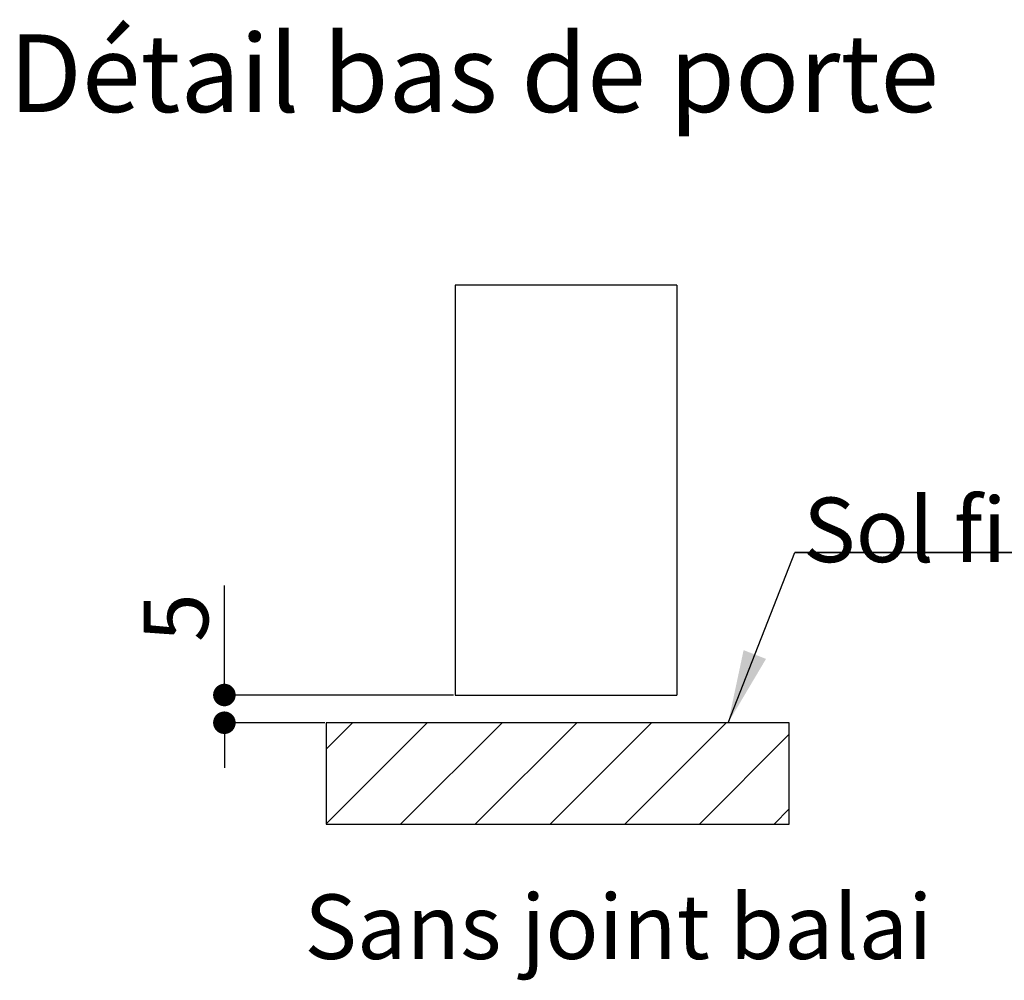
# Paper-space layout 'Feuille 1' of a CAD drawing. Extents: x 113 to 309, y 3 to 296.
# Drawn here: x 159 to 204, y 79 to 123 of the extents above; entities that cross this region are included whole.
import ezdxf

# ---------------------------------------------------------------- set-up
doc = ezdxf.new("R2010")
doc.units = 0
doc.header["$PDSIZE"] = -1
doc.linetypes.add('SLD-CONTINUE', pattern=[0])
doc.layers.get('0').update_dxf_attribs({"linetype": 'CONTINUOUS'})
doc.layers.get('Defpoints').update_dxf_attribs({"linetype": 'CONTINUOUS'})
doc.styles.add('SLDTEXTSTYLE0', font='TXT', dxfattribs={"width": 0.75})
doc.dimstyles.new('SLDDIMSTYLE1', dxfattribs={"dimtxt": 0.18, "dimasz": 3.302, "dimexe": 0, "dimexo": 0.0625, "dimgap": 0, "dimtad": 0, "dimtih": 1, "dimtoh": 1, "dimdec": 0, "dimrnd": 1e-09, "dimzin": 0, "dimdsep": 46, "dimtxsty": 'Standard', "dimsah": 1, "dimcen": 0.09, "dimadec": 0, "dimazin": 0, "dimtfac": 3.302, "dimtdec": 0, "dimtofl": 0, "dimtmove": 0, "dimatfit": 3, "dimfxl": 1, "dimtolj": 1, "dimtzin": 0, "dimarcsym": 0})
doc.dimstyles.new('SLDDIMSTYLE2', dxfattribs={"dimtxt": 2.910417, "dimasz": 1.016, "dimexe": 0, "dimexo": 0.0625, "dimgap": 0.727604, "dimtad": 1, "dimlfac": 4, "dimrnd": 1e-09, "dimzin": 12, "dimdsep": 46, "dimtxsty": 'SLDTEXTSTYLE0', "dimblk1": 'DOT', "dimblk2": 'DOT', "dimsah": 1, "dimcen": 0.09, "dimadec": 0, "dimazin": 0, "dimtfac": 1, "dimtofl": 0, "dimtmove": 0, "dimatfit": 3, "dimldrblk": 'DOT', "dimfxl": 1, "dimtolj": 1, "dimtzin": 12, "dimarcsym": 0})

# ---------------------------------------------------------------- blocks, each defined once
blk = doc.blocks.new('_DOT')
at = {"color": 0, "linetype": 'ByBlock'}
blk.add_line((-0.5, 0), (-1, 0), dxfattribs=at)
at = {"color": 0, "linetype": 'ByBlock', "const_width": 0.5}
blk.add_lwpolyline([(-0.25, 0, 1), (0.25, 0, 1)], format="xyb", close=True, dxfattribs=at)
blk = doc.blocks.new('*D76')
at = {"color": 0, "linetype": 'SLD-CONTINUE', "lineweight": -2}
for p, q in [((168.489, 92.19), (168.489, 97.132)), ((168.489, 93.206), (168.489, 94.222)), ((178.826, 92.19), (168.489, 92.19)), ((173.022, 90.94), (168.489, 90.94)), ((168.489, 89.924), (168.489, 88.908))]:
    blk.add_line(p, q, dxfattribs=at)
at = {"layer": 'Defpoints', "color": 0}
for p in [(178.889, 92.19), (168.489, 90.94), (173.084, 90.94)]:
    blk.add_point(p, dxfattribs=at)
at = {"color": 0, "lineweight": -2, "xscale": 1.016, "yscale": 1.016, "zscale": 1.016}
for p, rotation in [((168.489, 92.19), 270), ((168.489, 90.94), 90)]:
    blk.add_blockref('_DOT', p, dxfattribs=dict(at, rotation=rotation))
at = {"color": 0, "insert": (166.306, 95.677), "char_height": 2.9104, "attachment_point": 5, "rotation": 90, "style": 'SLDTEXTSTYLE0'}
blk.add_mtext('\\A1;5', dxfattribs=at)
blk = doc.blocks.new('SW_NOTE_5')
at = {"color": 0, "linetype": 'SLD-CONTINUE'}
for p, q in [((0, 0), (10.448, 0)), ((10.448, 0), (0, 0)), ((0, 0), (10.448, 0)), ((10.448, 0), (0, 0)), ((0, 0), (10.448, 0)), ((10.448, 0), (0, 0))]:
    blk.add_line(p, q, dxfattribs=at)
at = {"color": 0, "linetype": 'Continuous', "insert": (0.38, 2.472), "char_height": 2.9104, "attachment_point": 1, "style": 'SLDTEXTSTYLE0'}
blk.add_mtext('Sol fini', dxfattribs=at)

psp = doc.layouts.new('Feuille 1')

# ---------------------------------------------------------------- linework, layer by layer
at = {"color": 7, "linetype": 'SLD-CONTINUE'}
for p, q in [((188.88889, 110.66223), (178.88889, 110.66223)), ((178.88889, 110.66223), (178.88889, 92.18952)), ((188.88889, 110.66223), (188.88889, 92.18952)), ((178.88889, 92.18952), (188.88889, 92.18952)), ((174.2713, 90.93952), (173.08444, 89.75267)), ((177.63889, 90.93952), (173.08444, 86.38507)), ((193.95727, 90.93952), (173.08444, 90.93952)), ((181.00649, 90.93952), (176.43557, 86.3686)), ((184.37409, 90.93952), (179.80317, 86.3686)), ((187.74168, 90.93952), (183.17076, 86.3686)), ((191.10928, 90.93952), (186.53836, 86.3686)), ((193.95727, 90.41992), (189.90596, 86.3686)), ((193.95727, 87.05232), (193.27355, 86.3686))]:
    psp.add_line(p, q, dxfattribs=at)
at = {"color": 7, "linetype": 'SLD-CONTINUE', "flags": 128}
psp.add_lwpolyline([(173.08444, 90.93952), (173.08444, 89.75267), (173.08444, 86.38507), (173.08444, 86.3686), (176.43557, 86.3686), (179.80317, 86.3686), (183.17076, 86.3686), (186.53836, 86.3686), (189.90596, 86.3686), (193.27355, 86.3686), (193.95727, 86.3686), (193.95727, 87.05232), (193.95727, 90.41992), (193.95727, 90.93952)], dxfattribs=at)

# ---------------------------------------------------------------- block references
at = {"color": 7, "linetype": 'Continuous'}
psp.add_blockref('SW_NOTE_5', (194.20253, 98.61797), dxfattribs=at)

# ---------------------------------------------------------------- texts
at = {"color": 7, "linetype": 'Continuous', "attachment_point": 1, "style": 'SLDTEXTSTYLE0'}
for s, insert, char_height in [('Détail bas de porte', (158.77769, 121.968), 3.5), ('Sans joint balai', (172.09483, 83.20037), 2.9104167)]:
    psp.add_mtext(s, dxfattribs=dict(at, insert=insert, char_height=char_height))

# ---------------------------------------------------------------- dimensions: what is measured, and where the dimension line sits
at = {"color": 7, "linetype": 'SLD-CONTINUE'}
dim = psp.add_linear_dim(base=(168.48925, 90.93952), p1=(178.88889, 92.18952), p2=(173.08444, 90.93952), angle=90, dimstyle='SLDDIMSTYLE2', dxfattribs=at)
dim.commit()
dim.dimension.update_dxf_attribs({"geometry": '*D76', "text_midpoint": (168.48925, 95.67673), "dimtype": 160})

# ---------------------------------------------------------------- leaders
at = {"color": 7, "linetype": 'Continuous'}
psp.add_leader([(191.20266, 90.93952), (194.20253, 98.61797)], dimstyle='SLDDIMSTYLE1', dxfattribs=at)

doc.saveas('drawing.dxf')
